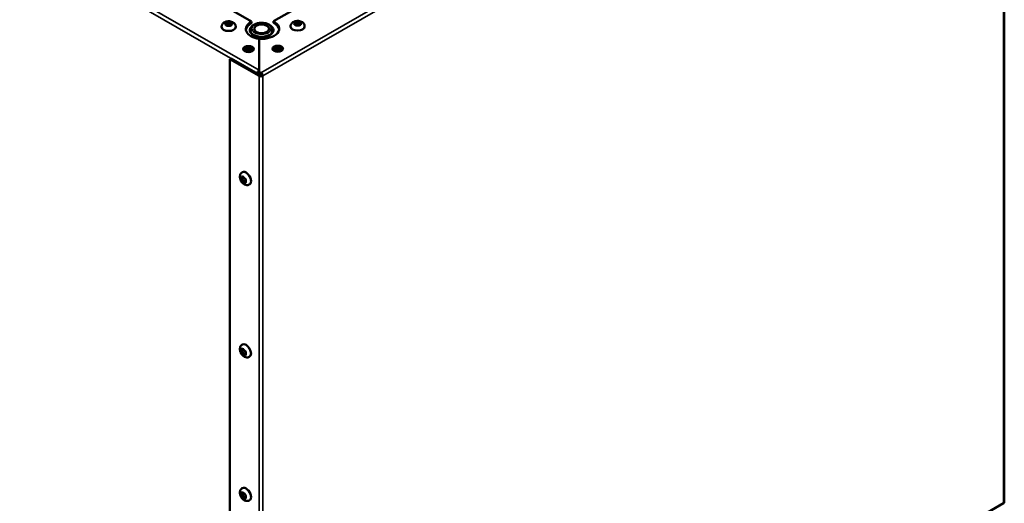
# Model space of a CAD drawing. Extents: x -396 to 25500, y 2104 to 29270.
# Drawn here: x 12922 to 13482, y 9377 to 9652 of the extents above; entities that cross this region are included whole.
import ezdxf

# ---------------------------------------------------------------- set-up
doc = ezdxf.new("R2010")
doc.units = 0
doc.header["$LTSCALE"] = 2
doc.layers.add('Visible (ISO)', color=7, linetype='CONTINUOUS', lineweight=50)
doc.layers.add('Visible Narrow (ISO)', color=7, linetype='CONTINUOUS', lineweight=35)

msp = doc.modelspace()

# ---------------------------------------------------------------- linework, layer by layer
at = {"layer": 'Visible (ISO)'}
for p, q in [((13482.344, 9377.646), (13482.344, 9863.678)), ((13014.514, 9674.129), (13054.114, 9651.325)), ((13066.47, 9651.528), (13102.181, 9672.093)), ((13037.023, 9648.276), (13037.023, 9648.439)), ((13045.023, 9648.276), (13045.023, 9648.439)), ((13054.114, 9651.325), (13054.114, 9650.507)), ((13066.47, 9650.711), (13066.47, 9651.528)), ((13076.268, 9648.48), (13076.268, 9648.643)), ((13084.268, 9648.48), (13084.268, 9648.643)), ((13054.762, 9644.049), (13054.762, 9643.829)), ((13058.348, 9641.557), (13058.348, 9622.826)), ((13058.348, 9623.641), (13058.348, 9641.475)), ((13064.762, 9644.049), (13064.762, 9643.829)), ((13042.438, 9630.355), (13041.731, 9629.947)), ((13041.731, 9629.947), (13058.348, 9620.378)), ((13041.731, 9143.916), (13041.731, 9629.947)), ((13042.438, 9630.355), (13059.055, 9620.786)), ((13053.026, 9633.972), (13051.653, 9634.762)), ((13052.797, 9634.918), (13054.01, 9634.219)), ((13054.105, 9634.257), (13054.105, 9634.701)), ((13066.888, 9634.604), (13068.174, 9635.344)), ((13069.537, 9635.314), (13067.736, 9634.278)), ((13057.994, 9622.211), (13057.994, 9621.396)), ((13058.348, 9622.009), (13058.348, 9622.826)), ((13058.348, 9622.826), (13059.408, 9622.215)), ((13059.408, 9621.398), (13058.348, 9622.009)), ((13059.762, 9620.786), (13060.469, 9620.378)), ((13048.927, 9565.578), (13048.785, 9565.496)), ((13052.919, 9558.645), (13052.778, 9558.564)), ((13048.927, 9467.472), (13048.785, 9467.391)), ((13052.919, 9460.54), (13052.778, 9460.458)), ((13048.927, 9385.718), (13048.785, 9385.636)), ((13052.919, 9378.785), (13052.778, 9378.703)), ((13481.904, 9377.035), (13060.469, 9134.347))]:
    msp.add_line(p, q, dxfattribs=at)
for centre, major_axis, ratio, start_param, end_param in [((13041.023, 9648.276), (4, 0), 0.5758617, 3.1415927, 6.2831853), ((13041.023, 9649.666), (-1.25, 0), 0.5758617, 2.4747101, 6.9500678), ((13060.822, 9647.054), (-10, 0), 0.5758617, 5.4477663, 7.6038955), ((13060.822, 9646.237), (-10, 0), 0.5758617, 5.4477663, 6.2121409), ((13059.762, 9646.44), (6.75, 0), 0.5758617, 2.5320775, 6.8927005), ((13059.762, 9647.258), (10, 0), 0.5758617, 4.5704919, 7.1186043), ((13059.762, 9646.44), (10, 0), 0.5758617, 0.0710444, 0.835419), ((13080.268, 9648.48), (4, 0), 0.5758617, 3.1415927, 6.2831853), ((13080.268, 9649.869), (-1.25, 0), 0.5758617, 2.4747101, 6.9500678), ((13059.762, 9645.214), (-6.75, 0), 0.5758617, 6.0067106, 6.12478), ((13059.762, 9646.44), (-6.5, 0), 0.5758617, 0, 3.1415927), ((13059.762, 9645.214), (6.75, 0), 0.5758617, 0.1584054, 0.2764747), ((13052.337, 9634.835), (3, 0), 0.5758617, 0.238881, 2.9027116), ((13052.785, 9634.705), (-2.5, 0), 0.5758617, 3.4263397, 6.5298149), ((13068.954, 9635.039), (3, 0), 0.5758617, 0.238881, 2.9027116), ((13068.765, 9635.171), (-2.5, 0), 0.5758617, 2.7663917, 6.342585), ((13052.785, 9633.478), (-2.5, 0), 0.5758617, 3.92327, 5.7377354), ((13068.765, 9633.945), (-2.5, 0), 0.5758617, 3.60761, 5.7031483), ((13058.348, 9622.414), (-0.749, -1.3), 0.5780931, 3.9250571, 5.4958534), ((13058.348, 9622.414), (-0.25, -0.433), 0.5780931, 3.9250571, 5.4958534), ((13059.408, 9620.989), (1.5, 0), 0.5758617, 3.9269908, 5.4977871), ((13059.408, 9620.989), (0.5, 0), 0.5758617, 3.9269908, 5.4977871), ((13059.408, 9620.989), (0.749, -1.3), 0.5780931, 0.7873319, 2.3581282), ((13059.408, 9620.989), (-0.25, 0.433), 0.5780931, 3.9289245, 5.4997209), ((13049.721, 9561.419), (0.624, -1.083), 0.5780931, 2.4675993, 6.9571787), ((13050.923, 9562.112), (-1.996, 3.466), 0.5780931, 3.1415926, 6.2831853), ((13050.923, 9464.006), (-1.996, 3.466), 0.5780931, 3.1415927, 6.2831853), ((13049.721, 9463.314), (0.624, -1.083), 0.5780931, 2.4675993, 6.9571787), ((13050.923, 9382.251), (-1.996, 3.466), 0.5780931, 3.1415926, 6.2831853), ((13049.721, 9381.559), (0.624, -1.083), 0.5780931, 2.4675993, 6.9571787), ((13480.844, 9377.646), (1.5, 0), 0.5758617, 5.4977871, 6.2831853)]:
    msp.add_ellipse(centre, major_axis=major_axis, ratio=ratio, start_param=start_param, end_param=end_param, dxfattribs=at)
for centre, major_axis, ratio in [((13041.023, 9649.911), (-1.55, 0), 0.5758617), ((13059.762, 9647.258), (-4.25, 0), 0.5758617), ((13080.268, 9650.115), (-1.55, 0), 0.5758617), ((13052.337, 9635.653), (3, 0), 0.5758617), ((13068.954, 9635.857), (-3, 0), 0.5758617), ((13049.509, 9561.297), (-0.773, 1.343), 0.5780931), ((13049.509, 9463.192), (-0.773, 1.343), 0.5780931), ((13049.509, 9381.437), (-0.773, 1.343), 0.5780931)]:
    msp.add_ellipse(centre, major_axis=major_axis, ratio=ratio, dxfattribs=at)
for points, knots in [([(13045.023, 9648.439), (13045.023, 9648.731), (13044.971, 9649.021), (13044.779, 9649.571), (13044.634, 9649.825), (13044.262, 9650.311), (13044.025, 9650.527), (13043.449, 9650.936), (13043.1, 9651.104), (13042.328, 9651.37), (13041.9, 9651.454), (13041.036, 9651.523), (13040.601, 9651.508), (13039.745, 9651.375), (13039.325, 9651.258), (13038.529, 9650.898), (13038.149, 9650.658), (13037.562, 9650.055), (13037.336, 9649.732), (13037.084, 9649.064), (13037.023, 9648.753), (13037.023, 9648.439)], [5.4978702, 5.4978702, 5.4978702, 5.4978702, 5.6969951, 5.6969951, 5.9123014, 5.9123014, 6.1785754, 6.1785754, 6.5289995, 6.5289995, 6.9315401, 6.9315401, 7.3321619, 7.3321619, 7.734497, 7.734497, 8.1286428, 8.1286428, 8.4255223, 8.4255223, 8.6394629, 8.6394629, 8.6394629, 8.6394629]), ([(13053.262, 9646.44), (13053.262, 9646.849), (13053.353, 9647.256), (13053.701, 9648.04), (13053.97, 9648.411), (13054.685, 9649.122), (13055.155, 9649.446), (13056.242, 9649.996), (13056.868, 9650.214), (13058.188, 9650.513), (13058.881, 9650.594), (13060.268, 9650.618), (13060.962, 9650.562), (13062.294, 9650.316), (13062.932, 9650.125), (13064.096, 9649.611), (13064.622, 9649.287), (13065.477, 9648.519), (13065.815, 9648.079), (13066.178, 9647.221), (13066.262, 9646.831), (13066.262, 9646.44)], [2.3561114, 2.3561114, 2.3561114, 2.3561114, 2.6061293, 2.6061293, 2.8811025, 2.8811025, 3.2062921, 3.2062921, 3.5527289, 3.5527289, 3.8965086, 3.8965086, 4.237782, 4.237782, 4.5808284, 4.5808284, 4.9274663, 4.9274663, 5.2585482, 5.2585482, 5.4977041, 5.4977041, 5.4977041, 5.4977041]), ([(13084.268, 9648.643), (13084.268, 9648.935), (13084.216, 9649.225), (13084.023, 9649.774), (13083.878, 9650.028), (13083.506, 9650.515), (13083.269, 9650.731), (13082.693, 9651.14), (13082.345, 9651.308), (13081.572, 9651.574), (13081.144, 9651.658), (13080.28, 9651.727), (13079.845, 9651.711), (13078.99, 9651.578), (13078.569, 9651.461), (13077.773, 9651.101), (13077.393, 9650.862), (13076.807, 9650.259), (13076.58, 9649.935), (13076.328, 9649.268), (13076.268, 9648.956), (13076.268, 9648.643)], [5.4978702, 5.4978702, 5.4978702, 5.4978702, 5.6969951, 5.6969951, 5.9123014, 5.9123014, 6.1785754, 6.1785754, 6.5289995, 6.5289995, 6.9315401, 6.9315401, 7.3321619, 7.3321619, 7.734497, 7.734497, 8.1286428, 8.1286428, 8.4255223, 8.4255223, 8.6394629, 8.6394629, 8.6394629, 8.6394629]), ([(13048.785, 9565.496), (13048.532, 9565.351), (13048.306, 9565.16), (13047.925, 9564.718), (13047.777, 9564.465), (13047.54, 9563.899), (13047.472, 9563.585), (13047.404, 9562.88), (13047.433, 9562.494), (13047.588, 9561.691), (13047.729, 9561.278), (13048.101, 9560.495), (13048.332, 9560.126), (13048.876, 9559.451), (13049.188, 9559.145), (13049.898, 9558.637), (13050.296, 9558.428), (13051.111, 9558.223), (13051.504, 9558.189), (13052.207, 9558.305), (13052.507, 9558.408), (13052.778, 9558.564)], [0.7835475, 0.7835475, 0.7835475, 0.7835475, 0.9834354, 0.9834354, 1.1994976, 1.1994976, 1.4664094, 1.4664094, 1.8168393, 1.8168393, 2.218857, 2.218857, 2.6192421, 2.6192421, 3.0213063, 3.0213063, 3.4145987, 3.4145987, 3.7112781, 3.7112781, 3.9251402, 3.9251402, 3.9251402, 3.9251402]), ([(13048.785, 9467.391), (13048.532, 9467.245), (13048.306, 9467.054), (13047.925, 9466.612), (13047.777, 9466.359), (13047.54, 9465.793), (13047.472, 9465.479), (13047.404, 9464.774), (13047.433, 9464.388), (13047.588, 9463.585), (13047.729, 9463.172), (13048.101, 9462.39), (13048.332, 9462.02), (13048.876, 9461.346), (13049.188, 9461.04), (13049.898, 9460.531), (13050.296, 9460.323), (13051.111, 9460.117), (13051.504, 9460.083), (13052.207, 9460.199), (13052.507, 9460.302), (13052.778, 9460.458)], [0.7835475, 0.7835475, 0.7835475, 0.7835475, 0.9834354, 0.9834354, 1.1994976, 1.1994976, 1.4664094, 1.4664094, 1.8168393, 1.8168393, 2.218857, 2.218857, 2.6192421, 2.6192421, 3.0213063, 3.0213063, 3.4145987, 3.4145987, 3.7112781, 3.7112781, 3.9251402, 3.9251402, 3.9251402, 3.9251402]), ([(13048.785, 9385.636), (13048.532, 9385.49), (13048.306, 9385.3), (13047.925, 9384.858), (13047.777, 9384.605), (13047.54, 9384.038), (13047.472, 9383.724), (13047.404, 9383.02), (13047.433, 9382.633), (13047.588, 9381.831), (13047.729, 9381.418), (13048.101, 9380.635), (13048.332, 9380.266), (13048.876, 9379.591), (13049.188, 9379.285), (13049.898, 9378.777), (13050.296, 9378.568), (13051.111, 9378.363), (13051.504, 9378.329), (13052.207, 9378.444), (13052.507, 9378.547), (13052.778, 9378.703)], [0.7835475, 0.7835475, 0.7835475, 0.7835475, 0.9834354, 0.9834354, 1.1994976, 1.1994976, 1.4664094, 1.4664094, 1.8168393, 1.8168393, 2.218857, 2.218857, 2.6192421, 2.6192421, 3.0213063, 3.0213063, 3.4145987, 3.4145987, 3.7112781, 3.7112781, 3.9251402, 3.9251402, 3.9251402, 3.9251402])]:
    msp.add_open_spline(points, degree=3, knots=knots, dxfattribs=at)
at = {"layer": 'Visible Narrow (ISO)'}
for p, q in [((13057.287, 9621.804), (12638.326, 9863.067)), ((12639.437, 9864.875), (13058.348, 9623.641)), ((13059.408, 9622.215), (13480.794, 9864.875)), ((13481.904, 9863.067), (13060.469, 9620.378)), ((13481.904, 9377.035), (13481.904, 9863.067)), ((13057.994, 9622.211), (13057.287, 9621.804)), ((13058.348, 9620.378), (13059.055, 9620.786)), ((13058.348, 9134.347), (13058.348, 9620.378)), ((13059.055, 9620.786), (13059.055, 9621.602)), ((13060.469, 9620.378), (13060.469, 9134.347))]:
    msp.add_line(p, q, dxfattribs=at)
for centre, major_axis, ratio in [((13041.023, 9648.439), (-4, 0), 0.5758617), ((13080.268, 9648.643), (-4, 0), 0.5758617), ((13050.781, 9562.03), (1.996, -3.466), 0.5780931), ((13050.781, 9463.924), (1.996, -3.466), 0.5780931), ((13050.781, 9382.17), (1.996, -3.466), 0.5780931)]:
    msp.add_ellipse(centre, major_axis=major_axis, ratio=ratio, start_param=0, end_param=3.1415927, dxfattribs=at)
for centre, major_axis, ratio in [((13041.023, 9649.911), (-2.2, 0), 0.5758617), ((13059.762, 9647.258), (-5.5, 0), 0.5758617), ((13080.268, 9650.115), (-2.2, 0), 0.5758617), ((13049.509, 9561.297), (-1.098, 1.906), 0.5780931), ((13049.509, 9463.192), (-1.098, 1.906), 0.5780931), ((13049.509, 9381.437), (-1.098, 1.906), 0.5780931)]:
    msp.add_ellipse(centre, major_axis=major_axis, ratio=ratio, dxfattribs=at)

doc.saveas('drawing.dxf')
